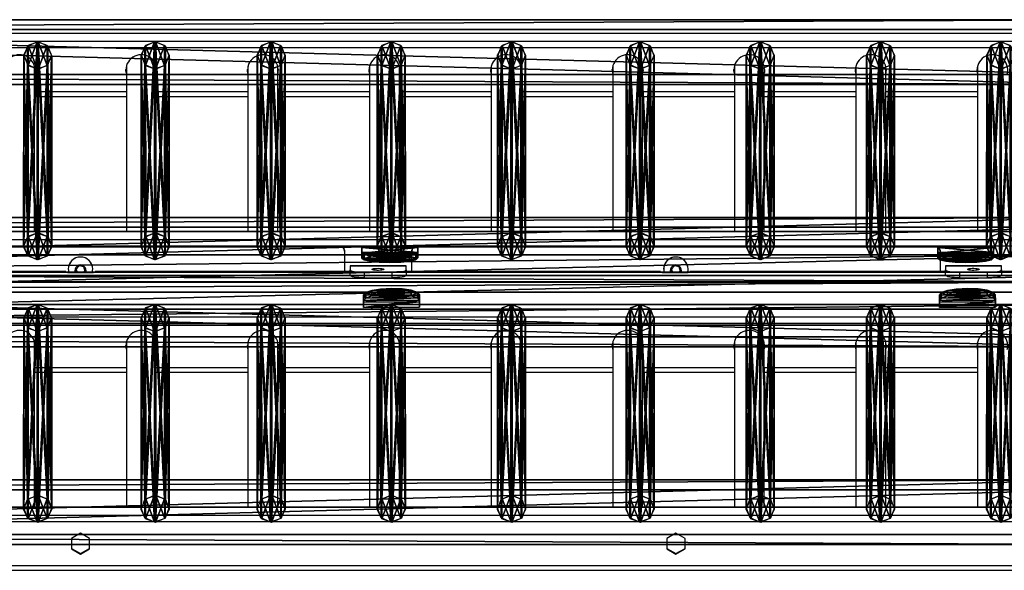
# Model space of a CAD drawing. Units: centimetres. Extents: x -408 to 408, y -109 to 123.
# Drawn here: x -81 to -11, y 80 to 119 of the extents above; entities that cross this region are included whole.
import ezdxf

# ---------------------------------------------------------------- set-up
doc = ezdxf.new("R2010")
doc.units = ezdxf.units.CM
doc.header["$LTSCALE"] = 2.54
doc.layers.get('0').update_dxf_attribs({"true_color": 0xff5454})
doc.layers.add('VP-EQ', color=7, linetype='Continuous', true_color=0x8a3492)

# ---------------------------------------------------------------- blocks, each defined once
blk = doc.blocks.new('Grupuj_12')
at = {"color": 0}
mesh = blk.add_polyface(dxfattribs=at)
corners = [(0, 1.071, 0.065), (4, 0.727, 2.238), (3.999, 1.085, 0.065), (0.001, 0.713, 2.238), (0.154, 0.589, 2.993), (3.848, 0.602, 2.993), (0.588, 0.485, 3.633), (3.415, 0.495, 3.633), (1.237, 0.417, 4.061), (2.767, 0.422, 4.061), (2.002, 0.395, 4.211)]
mesh.append_faces([[corners[k] for k in face] for face in [(0, 1, 2), (9, 8, 10)]], dxfattribs={"vtx0": -1, "color": 0})
mesh.append_faces([[corners[k] for k in face] for face in [(1, 4, 5), (5, 6, 7), (7, 8, 9)]], dxfattribs={"vtx0": -1, "vtx1": -1, "color": 0})
mesh.append_faces([[corners[k] for k in face] for face in [(1, 0, 3), (1, 3, 4), (5, 4, 6), (7, 6, 8)]], dxfattribs={"vtx0": -1, "vtx2": -1, "color": 0})
mesh = blk.add_polyface(dxfattribs=at)
corners = [(3.999, 1.085, 0.065), (0.001, 0.676), (0, 1.071, 0.065), (4, 0.69)]
mesh.append_faces([[corners[k] for k in face] for face in [(0, 1, 2), (1, 0, 3)]], dxfattribs={"vtx0": -1, "color": 0})
mesh = blk.add_polyface(dxfattribs=at)
corners = [(0.001, 0.713, 2.238), (0.001, 0.676), (0.003, 0.318, 2.173), (0, 1.071, 0.065)]
mesh.append_faces([[corners[k] for k in face] for face in [(0, 1, 2), (1, 0, 3)]], dxfattribs={"vtx0": -1, "color": 0})
mesh = blk.add_polyface(dxfattribs=at)
corners = [(0.154, 0.589, 2.993), (0.003, 0.318, 2.173), (0.155, 0.194, 2.928), (0.001, 0.713, 2.238)]
mesh.append_faces([[corners[k] for k in face] for face in [(0, 1, 2), (1, 0, 3)]], dxfattribs={"vtx0": -1, "color": 0})
mesh = blk.add_polyface(dxfattribs=at)
corners = [(4.001, 0.332, 2.173), (3.848, 0.602, 2.993), (3.85, 0.207, 2.928), (4, 0.727, 2.238)]
mesh.append_faces([[corners[k] for k in face] for face in [(0, 1, 2), (1, 0, 3)]], dxfattribs={"vtx0": -1, "color": 0})
mesh = blk.add_polyface(dxfattribs=at)
corners = [(4, 0.69), (4, 0.727, 2.238), (4.001, 0.332, 2.173), (3.999, 1.085, 0.065)]
mesh.append_faces([[corners[k] for k in face] for face in [(0, 1, 2), (1, 0, 3)]], dxfattribs={"vtx0": -1, "color": 0})
mesh = blk.add_polyface(dxfattribs=at)
corners = [(4.001, 0.332, 2.173), (0.001, 0.676), (4, 0.69), (0.003, 0.318, 2.173), (3.85, 0.207, 2.928), (0.155, 0.194, 2.928), (0.589, 0.09, 3.568), (3.417, 0.1, 3.568), (1.238, 0.022, 3.996), (2.768, 0.027, 3.996), (2.003, 0, 4.146)]
mesh.append_faces([[corners[k] for k in face] for face in [(0, 1, 2), (8, 9, 10)]], dxfattribs={"vtx0": -1, "color": 0})
mesh.append_faces([[corners[k] for k in face] for face in [(1, 0, 3), (3, 4, 5), (5, 4, 6), (6, 7, 8)]], dxfattribs={"vtx0": -1, "vtx1": -1, "color": 0})
mesh.append_faces([[corners[k] for k in face] for face in [(3, 0, 4), (6, 4, 7), (8, 7, 9)]], dxfattribs={"vtx0": -1, "vtx2": -1, "color": 0})
mesh = blk.add_polyface(dxfattribs=at)
corners = [(0.588, 0.485, 3.633), (0.155, 0.194, 2.928), (0.589, 0.09, 3.568), (0.154, 0.589, 2.993)]
mesh.append_faces([[corners[k] for k in face] for face in [(0, 1, 2), (1, 0, 3)]], dxfattribs={"vtx0": -1, "color": 0})
mesh = blk.add_polyface(dxfattribs=at)
corners = [(0.589, 0.09, 3.568), (1.237, 0.417, 4.061), (0.588, 0.485, 3.633), (1.238, 0.022, 3.996)]
mesh.append_faces([[corners[k] for k in face] for face in [(0, 1, 2), (1, 0, 3)]], dxfattribs={"vtx0": -1, "color": 0})
mesh = blk.add_polyface(dxfattribs=at)
corners = [(1.238, 0.022, 3.996), (2.002, 0.395, 4.211), (1.237, 0.417, 4.061), (2.003, 0, 4.146)]
mesh.append_faces([[corners[k] for k in face] for face in [(0, 1, 2), (1, 0, 3)]], dxfattribs={"vtx0": -1, "color": 0})
mesh = blk.add_polyface(dxfattribs=at)
corners = [(2.003, 0, 4.146), (2.767, 0.422, 4.061), (2.002, 0.395, 4.211), (2.768, 0.027, 3.996)]
mesh.append_faces([[corners[k] for k in face] for face in [(0, 1, 2), (1, 0, 3)]], dxfattribs={"vtx0": -1, "color": 0})
mesh = blk.add_polyface(dxfattribs=at)
corners = [(2.768, 0.027, 3.996), (3.415, 0.495, 3.633), (2.767, 0.422, 4.061), (3.417, 0.1, 3.568)]
mesh.append_faces([[corners[k] for k in face] for face in [(0, 1, 2), (1, 0, 3)]], dxfattribs={"vtx0": -1, "color": 0})
mesh = blk.add_polyface(dxfattribs=at)
corners = [(3.85, 0.207, 2.928), (3.415, 0.495, 3.633), (3.417, 0.1, 3.568), (3.848, 0.602, 2.993)]
mesh.append_faces([[corners[k] for k in face] for face in [(0, 1, 2), (1, 0, 3)]], dxfattribs={"vtx0": -1, "color": 0})
blk = doc.blocks.new('Komponent_10')
at = {"color": 9, "true_color": 0xc8c8c8}
blk.add_blockref('Grupuj_12', (0, 0), dxfattribs=at)
blk = doc.blocks.new('Grupuj_9')
at = {"color": 28, "true_color": 0x301b02}
mesh = blk.add_polyface(dxfattribs=at)
corners = [(0, 1.477, 20.449), (0, 3.56), (0, 0, 20.189), (0, 5.037, 0.26)]
mesh.append_faces([[corners[k] for k in face] for face in [(0, 1, 2), (1, 0, 3)]], dxfattribs={"vtx0": -1, "color": 28})
mesh = blk.add_polyface(dxfattribs=at)
corners = [(144.2, 5.037, 0.26), (0, 3.56), (0, 5.037, 0.26), (144.2, 3.56, 0)]
mesh.append_faces([[corners[k] for k in face] for face in [(0, 1, 2), (1, 0, 3)]], dxfattribs={"vtx0": -1, "color": 28})
at = {"color": 0}
mesh = blk.add_polyface(dxfattribs=at)
corners = [(0, 1.477, 20.449), (144.2, 5.037, 0.26), (0, 5.037, 0.26), (144.2, 1.477, 20.449)]
mesh.append_faces([[corners[k] for k in face] for face in [(0, 1, 2), (1, 0, 3)]], dxfattribs={"vtx0": -1, "color": 0})
at = {"color": 28, "true_color": 0x301b02}
mesh = blk.add_polyface(dxfattribs=at)
corners = [(144.2, 3.56, 0), (144.2, 1.477, 20.449), (144.2, 0, 20.189), (144.2, 5.037, 0.26)]
mesh.append_faces([[corners[k] for k in face] for face in [(0, 1, 2), (1, 0, 3)]], dxfattribs={"vtx0": -1, "color": 28})
at = {"color": 0}
mesh = blk.add_polyface(dxfattribs=at)
corners = [(144.2, 3.56, 0), (0, 0, 20.189), (0, 3.56), (144.2, 0, 20.189)]
mesh.append_faces([[corners[k] for k in face] for face in [(0, 1, 2), (1, 0, 3)]], dxfattribs={"vtx0": -1, "color": 0})
at = {"color": 28, "true_color": 0x301b02}
mesh = blk.add_polyface(dxfattribs=at)
corners = [(0, 0, 20.189), (144.2, 1.477, 20.449), (0, 1.477, 20.449), (144.2, 0, 20.189)]
mesh.append_faces([[corners[k] for k in face] for face in [(0, 1, 2), (1, 0, 3)]], dxfattribs={"vtx0": -1, "color": 28})
blk = doc.blocks.new('Komponent_6')
at = {"color": 9, "true_color": 0xcac7c7}
blk.add_blockref('Grupuj_9', (0, 0), dxfattribs=at)
blk = doc.blocks.new('Grupuj_10')
at = {"color": 0}
mesh = blk.add_polyface(dxfattribs=at)
corners = [(1.233, 1.321, 0.24), (2.763, 1.327, 0.24), (1.997, 1.359, 0.092), (0.584, 1.22, 0.662), (3.412, 1.23, 0.662), (0.152, 1.07, 1.293), (3.845, 1.083, 1.293), (0, 0.894, 2.038), (3.998, 0.908, 2.038), (0.002, 0.389, 4.182), (4, 0.403, 4.182)]
mesh.append_faces([[corners[k] for k in face] for face in [(0, 1, 2), (8, 9, 10)]], dxfattribs={"vtx0": -1, "color": 0})
mesh.append_faces([[corners[k] for k in face] for face in [(1, 3, 4), (4, 5, 6), (6, 7, 8)]], dxfattribs={"vtx0": -1, "vtx1": -1, "color": 0})
mesh.append_faces([[corners[k] for k in face] for face in [(1, 0, 3), (4, 3, 5), (6, 5, 7), (8, 7, 9)]], dxfattribs={"vtx0": -1, "vtx2": -1, "color": 0})
mesh = blk.add_polyface(dxfattribs=at)
corners = [(0, 0.894, 2.038), (0.153, 0.68, 1.201), (0.001, 0.505, 1.946), (0.152, 1.07, 1.293)]
mesh.append_faces([[corners[k] for k in face] for face in [(0, 1, 2), (1, 0, 3)]], dxfattribs={"vtx0": -1, "color": 0})
mesh = blk.add_polyface(dxfattribs=at)
corners = [(0.002, 0.389, 4.182), (0.001, 0.505, 1.946), (0.003, 0, 4.091), (0, 0.894, 2.038)]
mesh.append_faces([[corners[k] for k in face] for face in [(0, 1, 2), (1, 0, 3)]], dxfattribs={"vtx0": -1, "color": 0})
mesh = blk.add_polyface(dxfattribs=at)
corners = [(2.764, 0.937, 0.148), (1.234, 0.932, 0.148), (1.999, 0.969), (0.586, 0.83, 0.57), (3.413, 0.84, 0.57), (0.153, 0.68, 1.201), (3.847, 0.693, 1.201), (0.001, 0.505, 1.946), (4, 0.519, 1.946), (0.003, 0, 4.091), (4.001, 0.014, 4.091)]
mesh.append_faces([[corners[k] for k in face] for face in [(0, 1, 2), (9, 8, 10)]], dxfattribs={"vtx0": -1, "color": 0})
mesh.append_faces([[corners[k] for k in face] for face in [(1, 0, 3), (3, 4, 5), (5, 6, 7), (7, 8, 9)]], dxfattribs={"vtx0": -1, "vtx1": -1, "color": 0})
mesh.append_faces([[corners[k] for k in face] for face in [(3, 0, 4), (5, 4, 6), (7, 6, 8)]], dxfattribs={"vtx0": -1, "vtx2": -1, "color": 0})
mesh = blk.add_polyface(dxfattribs=at)
corners = [(0.152, 1.07, 1.293), (0.586, 0.83, 0.57), (0.153, 0.68, 1.201), (0.584, 1.22, 0.662)]
mesh.append_faces([[corners[k] for k in face] for face in [(0, 1, 2), (1, 0, 3)]], dxfattribs={"vtx0": -1, "color": 0})
mesh = blk.add_polyface(dxfattribs=at)
corners = [(1.233, 1.321, 0.24), (0.586, 0.83, 0.57), (0.584, 1.22, 0.662), (1.234, 0.932, 0.148)]
mesh.append_faces([[corners[k] for k in face] for face in [(0, 1, 2), (1, 0, 3)]], dxfattribs={"vtx0": -1, "color": 0})
mesh = blk.add_polyface(dxfattribs=at)
corners = [(1.997, 1.359, 0.092), (1.234, 0.932, 0.148), (1.233, 1.321, 0.24), (1.999, 0.969)]
mesh.append_faces([[corners[k] for k in face] for face in [(0, 1, 2), (1, 0, 3)]], dxfattribs={"vtx0": -1, "color": 0})
mesh = blk.add_polyface(dxfattribs=at)
corners = [(2.763, 1.327, 0.24), (1.999, 0.969), (1.997, 1.359, 0.092), (2.764, 0.937, 0.148)]
mesh.append_faces([[corners[k] for k in face] for face in [(0, 1, 2), (1, 0, 3)]], dxfattribs={"vtx0": -1, "color": 0})
mesh = blk.add_polyface(dxfattribs=at)
corners = [(3.412, 1.23, 0.662), (2.764, 0.937, 0.148), (2.763, 1.327, 0.24), (3.413, 0.84, 0.57)]
mesh.append_faces([[corners[k] for k in face] for face in [(0, 1, 2), (1, 0, 3)]], dxfattribs={"vtx0": -1, "color": 0})
mesh = blk.add_polyface(dxfattribs=at)
corners = [(3.413, 0.84, 0.57), (3.845, 1.083, 1.293), (3.847, 0.693, 1.201), (3.412, 1.23, 0.662)]
mesh.append_faces([[corners[k] for k in face] for face in [(0, 1, 2), (1, 0, 3)]], dxfattribs={"vtx0": -1, "color": 0})
mesh = blk.add_polyface(dxfattribs=at)
corners = [(3.847, 0.693, 1.201), (3.998, 0.908, 2.038), (4, 0.519, 1.946), (3.845, 1.083, 1.293)]
mesh.append_faces([[corners[k] for k in face] for face in [(0, 1, 2), (1, 0, 3)]], dxfattribs={"vtx0": -1, "color": 0})
mesh = blk.add_polyface(dxfattribs=at)
corners = [(4, 0.519, 1.946), (4, 0.403, 4.182), (4.001, 0.014, 4.091), (3.998, 0.908, 2.038)]
mesh.append_faces([[corners[k] for k in face] for face in [(0, 1, 2), (1, 0, 3)]], dxfattribs={"vtx0": -1, "color": 0})
mesh = blk.add_polyface(dxfattribs=at)
corners = [(0.003, 0, 4.091), (4, 0.403, 4.182), (0.002, 0.389, 4.182), (4.001, 0.014, 4.091)]
mesh.append_faces([[corners[k] for k in face] for face in [(0, 1, 2), (1, 0, 3)]], dxfattribs={"vtx0": -1, "color": 0})
blk = doc.blocks.new('Komponent_7')
at = {"color": 9, "true_color": 0xc8c8c8}
blk.add_blockref('Grupuj_10', (0, 0), dxfattribs=at)
blk = doc.blocks.new('Grupuj_13')
at = {"color": 0}
mesh = blk.add_polyface(dxfattribs=at)
corners = [(0.265, 13.946, 0.055), (0.32, 15.317, 0.296), (0, 14.642, 0.177), (0.96, 13.635), (1.038, 15.574, 0.341), (1.678, 13.892, 0.045), (1.733, 15.263, 0.286), (1.998, 14.567, 0.164)]
mesh.append_faces([[corners[k] for k in face] for face in [(0, 1, 2), (6, 5, 7)]], dxfattribs={"vtx0": -1, "color": 0})
mesh.append_faces([[corners[k] for k in face] for face in [(1, 3, 4), (4, 5, 6)]], dxfattribs={"vtx0": -1, "vtx1": -1, "color": 0})
mesh.append_faces([[corners[k] for k in face] for face in [(1, 0, 3), (4, 3, 5)]], dxfattribs={"vtx0": -1, "vtx2": -1, "color": 0})
mesh = blk.add_polyface(dxfattribs=at)
corners = [(0.324, 1.681, 77.8), (1.038, 15.574, 0.341), (0.32, 15.317, 0.296), (1.042, 1.938, 77.845)]
mesh.append_faces([[corners[k] for k in face] for face in [(0, 1, 2), (1, 0, 3)]], dxfattribs={"vtx0": -1, "color": 0})
mesh = blk.add_polyface(dxfattribs=at)
corners = [(1.038, 15.574, 0.341), (1.737, 1.628, 77.79), (1.733, 15.263, 0.286), (1.042, 1.938, 77.845)]
mesh.append_faces([[corners[k] for k in face] for face in [(0, 1, 2), (1, 0, 3)]], dxfattribs={"vtx0": -1, "color": 0})
mesh = blk.add_polyface(dxfattribs=at)
corners = [(0.324, 1.681, 77.8), (0, 14.642, 0.177), (0.004, 1.007, 77.681), (0.32, 15.317, 0.296)]
mesh.append_faces([[corners[k] for k in face] for face in [(0, 1, 2), (1, 0, 3)]], dxfattribs={"vtx0": -1, "color": 0})
mesh = blk.add_polyface(dxfattribs=at)
corners = [(1.998, 14.567, 0.164), (1.737, 1.628, 77.79), (2.002, 0.931, 77.668), (1.733, 15.263, 0.286)]
mesh.append_faces([[corners[k] for k in face] for face in [(0, 1, 2), (1, 0, 3)]], dxfattribs={"vtx0": -1, "color": 0})
mesh = blk.add_polyface(dxfattribs=at)
corners = [(0.004, 1.007, 77.681), (0.265, 13.946, 0.055), (0.269, 0.311, 77.558), (0, 14.642, 0.177)]
mesh.append_faces([[corners[k] for k in face] for face in [(0, 1, 2), (1, 0, 3)]], dxfattribs={"vtx0": -1, "color": 0})
mesh = blk.add_polyface(dxfattribs=at)
corners = [(1.678, 13.892, 0.045), (2.002, 0.931, 77.668), (1.682, 0.257, 77.549), (1.998, 14.567, 0.164)]
mesh.append_faces([[corners[k] for k in face] for face in [(0, 1, 2), (1, 0, 3)]], dxfattribs={"vtx0": -1, "color": 0})
mesh = blk.add_polyface(dxfattribs=at)
corners = [(0.964, 0, 77.504), (0.265, 13.946, 0.055), (0.96, 13.635), (0.269, 0.311, 77.558)]
mesh.append_faces([[corners[k] for k in face] for face in [(0, 1, 2), (1, 0, 3)]], dxfattribs={"vtx0": -1, "color": 0})
mesh = blk.add_polyface(dxfattribs=at)
corners = [(1.678, 13.892, 0.045), (0.964, 0, 77.504), (0.96, 13.635), (1.682, 0.257, 77.549)]
mesh.append_faces([[corners[k] for k in face] for face in [(0, 1, 2), (1, 0, 3)]], dxfattribs={"vtx0": -1, "color": 0})
mesh = blk.add_polyface(dxfattribs=at)
corners = [(0.324, 1.681, 77.8), (0.269, 0.311, 77.558), (0.004, 1.007, 77.681), (0.964, 0, 77.504), (1.042, 1.938, 77.845), (1.682, 0.257, 77.549), (1.737, 1.628, 77.79), (2.002, 0.931, 77.668)]
mesh.append_faces([[corners[k] for k in face] for face in [(0, 1, 2), (5, 6, 7)]], dxfattribs={"vtx0": -1, "color": 0})
mesh.append_faces([[corners[k] for k in face] for face in [(1, 0, 3), (3, 4, 5)]], dxfattribs={"vtx0": -1, "vtx1": -1, "color": 0})
mesh.append_faces([[corners[k] for k in face] for face in [(3, 0, 4), (5, 4, 6)]], dxfattribs={"vtx0": -1, "vtx2": -1, "color": 0})
blk = doc.blocks.new('Komponent_14')
at = {"color": 9, "true_color": 0xc8c8c8}
blk.add_blockref('Grupuj_13', (0, 0), dxfattribs=at)
blk = doc.blocks.new('Grupuj_4')
at = {"color": 0}
mesh = blk.add_polyface(dxfattribs=at)
corners = [(0, 3.914, 4.652), (0, 0.705), (0, 0, 3.954), (0, 4.62, 0.698)]
mesh.append_faces([[corners[k] for k in face] for face in [(0, 1, 2), (1, 0, 3)]], dxfattribs={"vtx0": -1, "color": 0})
mesh = blk.add_polyface(dxfattribs=at)
corners = [(0, 3.914, 4.652), (145.188, 4.62, 0.698), (0, 4.62, 0.698), (145.188, 3.914, 4.652)]
mesh.append_faces([[corners[k] for k in face] for face in [(0, 1, 2), (1, 0, 3)]], dxfattribs={"vtx0": -1, "color": 0})
mesh = blk.add_polyface(dxfattribs=at)
corners = [(145.188, 4.62, 0.698), (0, 0.705), (0, 4.62, 0.698), (145.188, 0.705)]
mesh.append_faces([[corners[k] for k in face] for face in [(0, 1, 2), (1, 0, 3)]], dxfattribs={"vtx0": -1, "color": 0})
mesh = blk.add_polyface(dxfattribs=at)
corners = [(145.188, 0.705), (145.188, 3.914, 4.652), (145.188, 0, 3.954), (145.188, 4.62, 0.698)]
mesh.append_faces([[corners[k] for k in face] for face in [(0, 1, 2), (1, 0, 3)]], dxfattribs={"vtx0": -1, "color": 0})
mesh = blk.add_polyface(dxfattribs=at)
corners = [(0, 0, 3.954), (145.188, 3.914, 4.652), (0, 3.914, 4.652), (145.188, 0, 3.954)]
mesh.append_faces([[corners[k] for k in face] for face in [(0, 1, 2), (1, 0, 3)]], dxfattribs={"vtx0": -1, "color": 0})
mesh = blk.add_polyface(dxfattribs=at)
corners = [(145.188, 0, 3.954), (0, 0.705), (145.188, 0.705), (0, 0, 3.954)]
mesh.append_faces([[corners[k] for k in face] for face in [(0, 1, 2), (1, 0, 3)]], dxfattribs={"vtx0": -1, "color": 0})
blk = doc.blocks.new('Komponent_3')
at = {"color": 0}
for p in [(68.641, 1.593, -76.818), (77.041, 1.593, -76.818), (85.341, 1.593, -76.818), (93.941, 1.593, -76.818), (102.541, 1.593, -76.818), (111.741, 1.593, -76.818), (120.341, 1.593, -76.818), (128.941, 1.593, -76.818), (137.541, 1.593, -76.818)]:
    blk.add_blockref('Komponent_14', p, dxfattribs=at)
at = {"color": 9, "true_color": 0xc8c8c8}
blk.add_blockref('Grupuj_4', (0, 0), dxfattribs=at)
blk = doc.blocks.new('Grupuj_7')
at = {"color": 0, "extrusion": (0, 0, -1), "rotation": 180}
for p in [(-8.408, 228.358, -10.575), (-8.408, 209.593, -116.878)]:
    blk.add_blockref('Komponent_3', p, dxfattribs=at)
at = {"color": 0}
for name, p in [('Komponent_3', (8.415, 209.611, 86.178)), ('Komponent_10', (101.25, 210.997, 90.518)), ('Komponent_10', (142.45, 210.997, 90.518)), ('Komponent_6', (8.9, 206.525, 91.216)), ('Komponent_7', (101.373, 207.785, 108.51)), ('Komponent_7', (142.573, 207.785, 108.51)), ('Komponent_3', (8.415, 190.846, 192.48))]:
    blk.add_blockref(name, p, dxfattribs=at)
blk = doc.blocks.new('Grupuj_24')
at = {"color": 0}
blk.add_blockref('Grupuj_7', (250, 0, 0), dxfattribs=at)
blk = doc.blocks.new('2422')
at = {"color": 7, "linetype": 'Continuous', "lineweight": 25}
for p, q in [((5116.163, 776.505), (4971.563, 776.505)), ((5116.163, 776.499), (4971.563, 776.499)), ((5116.163, 775.943), (4971.563, 775.943)), ((5116.163, 775.48), (4971.563, 775.48)), ((5040.578, 762.353), (5040.578, 774.175)), ((5047.148, 774.175), (5047.148, 762.353)), ((5049.278, 762.353), (5049.278, 774.175)), ((5055.848, 774.175), (5055.848, 762.353)), ((5057.978, 762.353), (5057.978, 774.175)), ((5064.548, 774.175), (5064.548, 762.353)), ((5066.678, 762.353), (5066.678, 774.175)), ((5073.248, 774.175), (5073.248, 762.353)), ((5075.378, 762.353), (5075.378, 774.175)), ((5081.948, 774.175), (5081.948, 762.353)), ((5084.078, 762.353), (5084.078, 774.175)), ((5090.648, 774.175), (5090.648, 762.353)), ((5092.778, 762.353), (5092.778, 774.175)), ((5099.348, 774.175), (5099.348, 762.353)), ((5101.478, 762.353), (5101.478, 774.175)), ((5108.048, 774.175), (5108.048, 762.353)), ((5040.578, 771.998), (5047.148, 771.998)), ((5049.278, 771.998), (5055.848, 771.998)), ((5057.978, 771.998), (5064.548, 771.998)), ((5066.678, 771.998), (5073.248, 771.998)), ((5075.378, 771.998), (5081.948, 771.998)), ((5084.078, 771.998), (5090.648, 771.998)), ((5092.778, 771.998), (5099.348, 771.998)), ((5101.478, 771.998), (5108.048, 771.998)), ((5116.163, 762.353), (4971.563, 762.353)), ((4971.563, 762.346), (5116.163, 762.346)), ((4971.563, 761.791), (5116.163, 761.791)), ((4971.563, 761.327), (5116.163, 761.327)), ((5062.463, 761.31), (5025.263, 761.31)), ((5062.463, 761.241), (5025.263, 761.241)), ((5062.463, 761.241), (5062.463, 761.31)), ((5062.763, 761.015), (5062.763, 760.945)), ((5062.763, 760.945), (5062.763, 759.501)), ((5067.563, 760.945), (5067.563, 761.015)), ((5067.563, 759.501), (5067.563, 760.945)), ((5067.863, 761.31), (5067.863, 761.241)), ((5105.063, 761.31), (5067.863, 761.31)), ((5105.063, 761.241), (5067.863, 761.241)), ((5105.063, 761.241), (5105.063, 761.31)), ((5105.363, 761.015), (5105.363, 760.945)), ((5105.363, 760.945), (5105.363, 759.501)), ((5042.808, 759.501), (5024.563, 759.501)), ((5042.813, 759.497), (5042.813, 759.48)), ((5042.988, 759.665), (5042.988, 759.656)), ((5043.761, 759.895), (5043.525, 759.646)), ((5043.525, 759.646), (5043.598, 759.41)), ((5043.543, 759.665), (5043.623, 759.41)), ((5044.098, 759.819), (5043.761, 759.895)), ((5044.048, 759.41), (5044.182, 759.552)), ((5044.2, 759.493), (5044.098, 759.819)), ((5044.122, 759.41), (5044.2, 759.493)), ((5044.738, 759.656), (5044.738, 759.665)), ((5044.913, 759.48), (5044.913, 759.497)), ((5063.163, 759.501), (5044.917, 759.501)), ((5067.163, 759.903), (5063.163, 759.903)), ((5063.163, 759.891), (5063.163, 759.903)), ((5063.163, 759.891), (5067.163, 759.891)), ((5063.163, 759.891), (5063.163, 759.612)), ((5063.163, 759.218), (5063.163, 759.612)), ((5067.163, 759.903), (5067.163, 759.891)), ((5067.163, 759.612), (5067.163, 759.891)), ((5067.163, 759.612), (5067.163, 759.218)), ((5085.358, 759.501), (5067.163, 759.501)), ((5085.363, 759.497), (5085.363, 759.48)), ((5085.588, 759.665), (5085.588, 759.656)), ((5086.361, 759.895), (5086.125, 759.646)), ((5086.125, 759.646), (5086.198, 759.41)), ((5086.143, 759.665), (5086.223, 759.41)), ((5086.698, 759.819), (5086.361, 759.895)), ((5086.648, 759.41), (5086.782, 759.552)), ((5086.8, 759.493), (5086.698, 759.819)), ((5086.722, 759.41), (5086.8, 759.493)), ((5087.338, 759.656), (5087.338, 759.665)), ((5087.463, 759.48), (5087.463, 759.497)), ((5105.763, 759.501), (5087.467, 759.501)), ((5109.763, 759.903), (5105.763, 759.903)), ((5105.763, 759.891), (5105.763, 759.903)), ((5105.763, 759.891), (5109.763, 759.891)), ((5105.763, 759.891), (5105.763, 759.613)), ((5105.763, 759.219), (5105.763, 759.613)), ((5109.763, 759.903), (5109.763, 759.891)), ((5109.763, 759.613), (5109.763, 759.891)), ((5109.763, 759.613), (5109.763, 759.219)), ((5115.852, 759.501), (5109.763, 759.501)), ((5043.213, 759.41), (5044.513, 759.41)), ((5064.163, 759.438), (5064.163, 759.044)), ((5064.163, 759.438), (5066.163, 759.438)), ((5064.163, 759.044), (5066.163, 759.044)), ((5066.163, 759.044), (5066.163, 759.438)), ((5085.763, 759.41), (5087.063, 759.41)), ((5106.763, 759.439), (5106.763, 759.045)), ((5106.763, 759.439), (5108.763, 759.439)), ((5106.763, 759.045), (5108.763, 759.045)), ((5108.763, 759.045), (5108.763, 759.439)), ((5116.163, 756.794), (4971.563, 756.794)), ((5116.163, 756.788), (4971.563, 756.788)), ((5116.163, 756.233), (4971.563, 756.233)), ((5116.163, 755.769), (4971.563, 755.769)), ((5040.578, 742.642), (5040.578, 754.465)), ((5047.148, 754.465), (5047.148, 742.642)), ((5049.278, 742.642), (5049.278, 754.465)), ((5055.848, 754.465), (5055.848, 742.642)), ((5057.978, 742.642), (5057.978, 754.465)), ((5064.548, 754.465), (5064.548, 742.642)), ((5066.678, 742.642), (5066.678, 754.465)), ((5073.248, 754.465), (5073.248, 742.642)), ((5075.378, 742.642), (5075.378, 754.465)), ((5081.948, 754.465), (5081.948, 742.642)), ((5084.078, 742.642), (5084.078, 754.465)), ((5090.648, 754.465), (5090.648, 742.642)), ((5092.778, 742.642), (5092.778, 754.465)), ((5099.348, 754.465), (5099.348, 742.642)), ((5101.478, 742.642), (5101.478, 754.465)), ((5108.048, 754.465), (5108.048, 742.642)), ((5040.578, 752.287), (5047.148, 752.287)), ((5049.278, 752.287), (5055.848, 752.287)), ((5057.978, 752.287), (5064.548, 752.287)), ((5066.678, 752.287), (5073.248, 752.287)), ((5075.378, 752.287), (5081.948, 752.287)), ((5084.078, 752.287), (5090.648, 752.287)), ((5092.778, 752.287), (5099.348, 752.287)), ((5101.478, 752.287), (5108.048, 752.287)), ((5113.263, 742.642), (4971.563, 742.642)), ((5043.863, 740.786), (5043.208, 740.414)), ((5044.518, 740.414), (5043.863, 740.786)), ((5086.463, 740.786), (5085.808, 740.414)), ((5087.118, 740.414), (5086.463, 740.786)), ((5043.208, 740.414), (5043.208, 739.669)), ((5044.518, 739.669), (5044.518, 740.414)), ((5085.808, 740.414), (5085.808, 739.669)), ((5087.118, 739.669), (5087.118, 740.414)), ((5043.208, 739.704), (5043.863, 739.331)), ((5043.208, 739.669), (5043.863, 739.296)), ((5043.863, 739.331), (5044.518, 739.704)), ((5043.863, 739.296), (5044.518, 739.669)), ((5043.863, 739.331), (5043.863, 739.296)), ((5085.808, 739.704), (5086.463, 739.331)), ((5085.808, 739.669), (5086.463, 739.296)), ((5086.463, 739.331), (5087.118, 739.704)), ((5086.463, 739.296), (5087.118, 739.669)), ((5086.463, 739.331), (5086.463, 739.296)), ((4971.563, 738.135), (5114.051, 738.135))]:
    blk.add_line(p, q, dxfattribs=at)
at = {"color": 8, "linetype": 'Continuous', "lineweight": 25}
for p, q in [((5047.148, 772.328), (5040.578, 772.328)), ((5055.848, 772.328), (5049.278, 772.328)), ((5064.548, 772.328), (5057.978, 772.328)), ((5073.248, 772.328), (5066.678, 772.328)), ((5081.948, 772.328), (5075.378, 772.328)), ((5090.648, 772.328), (5084.078, 772.328)), ((5099.348, 772.328), (5092.778, 772.328)), ((5108.048, 772.328), (5101.478, 772.328)), ((5042.813, 759.497), (5024.563, 759.497)), ((5063.163, 759.497), (5044.913, 759.497)), ((5085.363, 759.497), (5067.163, 759.497)), ((5105.763, 759.497), (5087.463, 759.497)), ((5115.85, 759.497), (5109.763, 759.497)), ((5047.148, 752.618), (5040.578, 752.618)), ((5055.848, 752.618), (5049.278, 752.618)), ((5064.548, 752.618), (5057.978, 752.618)), ((5073.248, 752.618), (5066.678, 752.618)), ((5081.948, 752.618), (5075.378, 752.618)), ((5090.648, 752.618), (5084.078, 752.618)), ((5099.348, 752.618), (5092.778, 752.618)), ((5108.048, 752.618), (5101.478, 752.618)), ((4971.563, 742.636), (5113.263, 742.636)), ((4971.563, 742.08), (5113.263, 742.08)), ((4971.563, 741.617), (5113.263, 741.617)), ((4971.563, 738.466), (5113.577, 738.466))]:
    blk.add_line(p, q, dxfattribs=at)
at = {"color": 7, "linetype": 'Continuous', "lineweight": 25, "flags": 128}
for points in [[(5040.612, 773.921), (5040.595, 773.745), (5040.578, 773.668)], [(5047.148, 773.668), (5047.117, 773.842), (5047.113, 773.921)], [(5047.113, 773.904), (5047.13, 773.711), (5047.148, 773.633)], [(5049.312, 773.921), (5049.295, 773.745), (5049.278, 773.668)], [(5055.848, 773.668), (5055.817, 773.842), (5055.813, 773.921)], [(5055.813, 773.904), (5055.83, 773.711), (5055.848, 773.633)], [(5058.012, 773.921), (5057.995, 773.745), (5057.978, 773.668)], [(5064.548, 773.668), (5064.517, 773.842), (5064.513, 773.921)], [(5064.513, 773.904), (5064.53, 773.711), (5064.548, 773.633)], [(5066.712, 773.921), (5066.695, 773.745), (5066.678, 773.668)], [(5073.248, 773.668), (5073.217, 773.842), (5073.213, 773.921)], [(5073.213, 773.904), (5073.23, 773.711), (5073.248, 773.633)], [(5075.412, 773.921), (5075.395, 773.745), (5075.378, 773.668)], [(5081.948, 773.668), (5081.917, 773.842), (5081.913, 773.921)], [(5081.913, 773.904), (5081.93, 773.711), (5081.948, 773.633)], [(5084.112, 773.921), (5084.095, 773.745), (5084.078, 773.668)], [(5090.648, 773.668), (5090.617, 773.842), (5090.613, 773.921)], [(5090.613, 773.904), (5090.63, 773.711), (5090.648, 773.633)], [(5092.812, 773.921), (5092.795, 773.745), (5092.778, 773.668)], [(5099.348, 773.668), (5099.317, 773.842), (5099.313, 773.921)], [(5099.313, 773.904), (5099.33, 773.711), (5099.348, 773.633)], [(5101.512, 773.921), (5101.495, 773.745), (5101.478, 773.668)], [(5108.048, 773.668), (5108.017, 773.842), (5108.013, 773.921)], [(5108.013, 773.904), (5108.03, 773.711), (5108.048, 773.633)], [(5042.813, 759.48), (5042.82, 759.466), (5042.843, 759.453), (5042.88, 759.441), (5042.93, 759.43), (5042.99, 759.422), (5043.059, 759.415), (5043.134, 759.411), (5043.213, 759.41)], [(5044.513, 759.41), (5044.591, 759.411), (5044.666, 759.415), (5044.735, 759.422), (5044.795, 759.43), (5044.845, 759.441), (5044.882, 759.453), (5044.905, 759.466), (5044.913, 759.48)], [(5063.163, 759.612), (5063.182, 759.578), (5063.239, 759.545), (5063.331, 759.515), (5063.455, 759.489), (5063.607, 759.467), (5063.78, 759.451), (5063.967, 759.441), (5064.163, 759.438)], [(5065.588, 759.646), (5065.569, 759.625), (5065.514, 759.605), (5065.427, 759.589), (5065.318, 759.578), (5065.194, 759.573), (5065.068, 759.574), (5064.95, 759.582), (5064.851, 759.596), (5064.78, 759.614), (5064.742, 759.635), (5064.742, 759.657), (5064.78, 759.678), (5064.851, 759.697), (5064.95, 759.71), (5065.068, 759.718), (5065.194, 759.72), (5065.318, 759.715), (5065.427, 759.704), (5065.514, 759.688), (5065.569, 759.668), (5065.588, 759.646)], [(5066.163, 759.438), (5066.358, 759.441), (5066.545, 759.451), (5066.718, 759.467), (5066.87, 759.489), (5066.994, 759.515), (5067.086, 759.545), (5067.143, 759.578), (5067.163, 759.612)], [(5085.363, 759.48), (5085.37, 759.466), (5085.393, 759.453), (5085.43, 759.441), (5085.48, 759.43), (5085.54, 759.422), (5085.609, 759.415), (5085.684, 759.411), (5085.763, 759.41)], [(5087.063, 759.41), (5087.141, 759.411), (5087.216, 759.415), (5087.285, 759.422), (5087.345, 759.43), (5087.395, 759.441), (5087.432, 759.453), (5087.455, 759.466), (5087.463, 759.48)], [(5105.763, 759.613), (5105.782, 759.579), (5105.839, 759.547), (5105.931, 759.517), (5106.055, 759.49), (5106.207, 759.469), (5106.38, 759.453), (5106.567, 759.443), (5106.763, 759.439)], [(5108.188, 759.648), (5108.169, 759.626), (5108.114, 759.606), (5108.027, 759.59), (5107.918, 759.579), (5107.794, 759.574), (5107.668, 759.576), (5107.55, 759.584), (5107.451, 759.598), (5107.38, 759.616), (5107.342, 759.637), (5107.342, 759.659), (5107.38, 759.68), (5107.451, 759.698), (5107.55, 759.712), (5107.668, 759.72), (5107.794, 759.721), (5107.918, 759.716), (5108.027, 759.705), (5108.114, 759.689), (5108.169, 759.67), (5108.188, 759.648)], [(5108.763, 759.439), (5108.958, 759.443), (5109.145, 759.453), (5109.318, 759.469), (5109.47, 759.49), (5109.594, 759.517), (5109.686, 759.547), (5109.743, 759.579), (5109.763, 759.613)], [(5064.163, 759.044), (5063.967, 759.047), (5063.78, 759.057), (5063.607, 759.073), (5063.455, 759.095), (5063.331, 759.121), (5063.239, 759.151), (5063.182, 759.184), (5063.163, 759.218)], [(5067.163, 759.218), (5067.143, 759.184), (5067.086, 759.151), (5066.994, 759.121), (5066.87, 759.095), (5066.718, 759.073), (5066.545, 759.057), (5066.358, 759.047), (5066.163, 759.044)], [(5106.763, 759.045), (5106.567, 759.049), (5106.38, 759.059), (5106.207, 759.075), (5106.055, 759.096), (5105.931, 759.123), (5105.839, 759.153), (5105.782, 759.185), (5105.763, 759.219)], [(5109.763, 759.219), (5109.743, 759.185), (5109.686, 759.153), (5109.594, 759.123), (5109.47, 759.096), (5109.318, 759.075), (5109.145, 759.059), (5108.958, 759.049), (5108.763, 759.045)], [(5065.058, 756.981), (5065.048, 756.989), (5065.056, 756.996), (5065.081, 757.003), (5065.117, 757.007), (5065.161, 757.009), (5065.205, 757.007), (5065.242, 757.003), (5065.267, 756.997), (5065.277, 756.989), (5065.269, 756.982), (5065.244, 756.975), (5065.208, 756.971), (5065.164, 756.969), (5065.12, 756.97), (5065.083, 756.975), (5065.058, 756.981)], [(5040.612, 754.211), (5040.595, 754.035), (5040.578, 753.957)], [(5047.148, 753.957), (5047.117, 754.131), (5047.113, 754.211)], [(5047.113, 754.194), (5047.13, 754), (5047.148, 753.923)], [(5049.312, 754.211), (5049.295, 754.035), (5049.278, 753.957)], [(5055.848, 753.957), (5055.817, 754.131), (5055.813, 754.211)], [(5055.813, 754.194), (5055.83, 754), (5055.848, 753.923)], [(5058.012, 754.211), (5057.995, 754.035), (5057.978, 753.957)], [(5064.548, 753.957), (5064.517, 754.131), (5064.513, 754.211)], [(5064.513, 754.194), (5064.53, 754), (5064.548, 753.923)], [(5066.712, 754.211), (5066.695, 754.035), (5066.678, 753.957)], [(5073.248, 753.957), (5073.217, 754.131), (5073.213, 754.211)], [(5073.213, 754.194), (5073.23, 754), (5073.248, 753.923)], [(5075.412, 754.211), (5075.395, 754.035), (5075.378, 753.957)], [(5081.948, 753.957), (5081.917, 754.131), (5081.913, 754.211)], [(5081.913, 754.194), (5081.93, 754), (5081.948, 753.923)], [(5084.112, 754.211), (5084.095, 754.035), (5084.078, 753.957)], [(5090.648, 753.957), (5090.617, 754.131), (5090.613, 754.211)], [(5090.613, 754.194), (5090.63, 754), (5090.648, 753.923)], [(5092.812, 754.211), (5092.795, 754.035), (5092.778, 753.957)], [(5099.348, 753.957), (5099.317, 754.131), (5099.313, 754.211)], [(5099.313, 754.194), (5099.33, 754), (5099.348, 753.923)], [(5101.512, 754.211), (5101.495, 754.035), (5101.478, 753.957)], [(5108.048, 753.957), (5108.017, 754.131), (5108.013, 754.211)], [(5108.013, 754.194), (5108.03, 754), (5108.048, 753.923)]]:
    blk.add_lwpolyline(points, dxfattribs=at)
at = {"color": 7, "linetype": 'Continuous', "lineweight": 25}
for centre, radius, start, end in [((5039.511, 773.894), 1.098, 346.25883, 179.46672), ((5048.211, 773.894), 1.098, 346.25872, 179.46679), ((5056.911, 773.894), 1.098, 346.25872, 179.46679), ((5065.611, 773.894), 1.098, 346.25872, 179.46679), ((5074.311, 773.894), 1.098, 346.25917, 179.46641), ((5083.011, 773.894), 1.098, 346.25917, 179.46641), ((5091.711, 773.894), 1.098, 346.25917, 179.46641), ((5100.411, 773.894), 1.098, 346.25894, 179.46664), ((5109.111, 773.894), 1.098, 346.2585, 179.467), ((5062.465, 761.012), 0.298, 0.44238, 90.43395), ((5062.465, 760.943), 0.298, 0.44239, 90.43626), ((5067.86, 761.012), 0.298, 89.56605, 179.55762), ((5067.86, 760.943), 0.298, 89.56374, 179.55761), ((5105.065, 761.012), 0.298, 0.44238, 90.43395), ((5105.065, 760.943), 0.298, 0.44239, 90.43626), ((5043.863, 759.654), 0.875, 0.69504, 179.30496), ((5043.863, 759.651), 0.873, 344.56965, 195.43035), ((5086.463, 759.654), 0.875, 0.69504, 179.30496), ((5086.463, 759.651), 0.873, 344.96649, 195.70571), ((5043.863, 759.568), 0.399, 336.60992, 203.39008), ((5086.463, 759.568), 0.399, 336.60992, 203.39008), ((5039.511, 754.183), 1.098, 346.25918, 179.46636), ((5048.211, 754.183), 1.098, 346.25907, 179.46643), ((5056.911, 754.183), 1.098, 346.25907, 179.46643), ((5065.611, 754.183), 1.098, 346.25907, 179.46643), ((5074.311, 754.183), 1.098, 346.25952, 179.46606), ((5083.011, 754.183), 1.098, 346.25952, 179.46606), ((5091.711, 754.183), 1.098, 346.25952, 179.46606), ((5100.411, 754.183), 1.098, 346.25929, 179.46629), ((5109.111, 754.183), 1.098, 346.25885, 179.46665)]:
    blk.add_arc(centre, radius, start, end, dxfattribs=at)
for centre, major_axis in [((5042.513, 759.201), (0.299, 0.299)), ((5045.213, 759.201), (-0.299, 0.299)), ((5085.063, 759.201), (0.299, 0.299)), ((5087.763, 759.201), (-0.299, 0.299))]:
    blk.add_ellipse(centre, major_axis=major_axis, ratio=0.087489, start_param=6.195919, end_param=6.370452, dxfattribs=at)
blk.add_open_spline([(5065.677, 756.794), (5065.674, 756.799), (5065.655, 756.831), (5065.605, 756.877), (5065.535, 756.93), (5065.462, 756.967), (5065.387, 756.992), (5065.303, 757.009), (5065.205, 757.017), (5065.09, 757.016), (5064.985, 757.004), (5064.877, 756.975), (5064.777, 756.923), (5064.697, 756.861), (5064.662, 756.812), (5064.649, 756.794)], degree=3, knots=[0, 0, 0, 0, 0.014597, 0.094563, 0.168487, 0.237354, 0.303389, 0.373139, 0.465378, 0.557323, 0.660061, 0.746109, 0.848983, 0.94474, 1, 1, 1, 1], dxfattribs=at)

msp = doc.modelspace()

# ---------------------------------------------------------------- block references
at = {"color": 0}
msp.add_blockref('Grupuj_24', (-408.034, -109.472), dxfattribs=at)
at = {"layer": 'VP-EQ', "color": 0}
msp.add_blockref('2422', (-5120.782, -658.605), dxfattribs=at)

doc.saveas('drawing.dxf')
